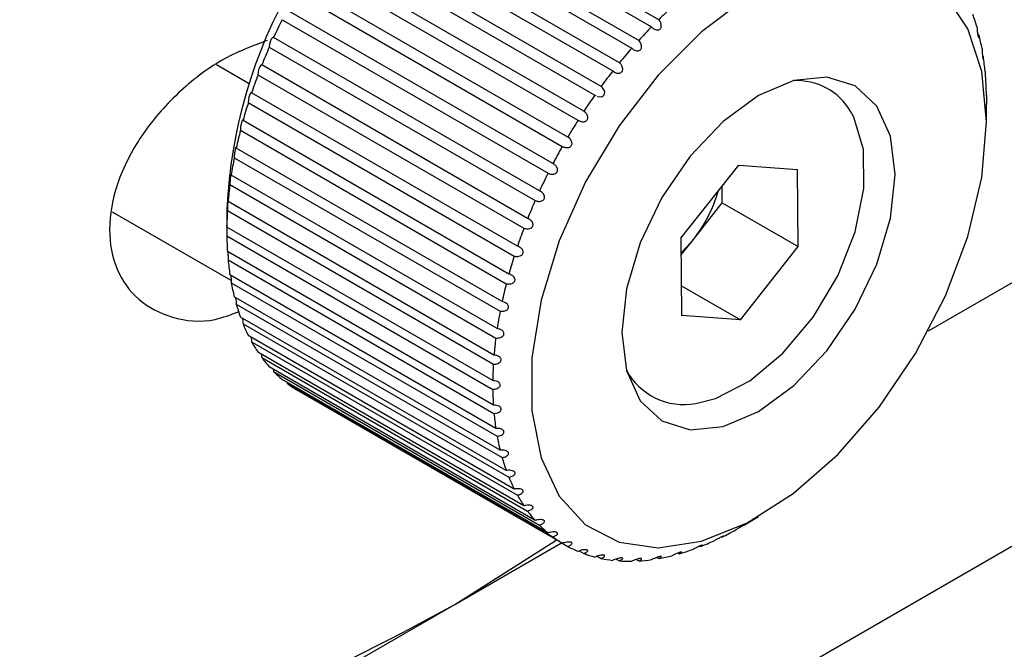
# Model space of a CAD drawing. Units: millimetres. Extents: x 8 to 434, y 7 to 307.
# Drawn here: x 337 to 356, y 190 to 201 of the extents above; entities that cross this region are included whole.
import ezdxf

# ---------------------------------------------------------------- set-up
doc = ezdxf.new("R2010")
doc.units = ezdxf.units.MM
doc.header["$LTSCALE"] = 1.5

msp = doc.modelspace()

# ---------------------------------------------------------------- linework, layer by layer
at = {"color": 7, "linetype": 'Continuous', "lineweight": 30}
for p, q in [((349.092, 201.252), (344.142, 204.11)), ((344.009, 203.977), (348.959, 201.12)), ((348.719, 200.866), (343.769, 203.724)), ((343.641, 203.581), (348.591, 200.723)), ((348.36, 200.452), (343.411, 203.309)), ((343.288, 203.157), (348.238, 200.3)), ((348.019, 200.012), (343.069, 202.87)), ((342.953, 202.709), (347.903, 199.852)), ((347.697, 199.55), (342.747, 202.408)), ((342.639, 202.24), (347.589, 199.383)), ((347.397, 199.07), (342.448, 201.927)), ((342.348, 201.754), (347.297, 198.896)), ((347.122, 198.574), (342.172, 201.432)), ((342.081, 201.254), (347.031, 198.397)), ((341.923, 200.925), (341.92, 200.926)), ((346.873, 198.067), (341.923, 200.925)), ((355.054, 200.974), (355.03, 200.989)), ((341.842, 200.744), (346.792, 197.887)), ((354.112, 195.46), (362.971, 200.575)), ((355.135, 200.567), (355.12, 200.576)), ((340.857, 200.42), (341.465, 200.069)), ((341.703, 200.411), (341.698, 200.414)), ((346.652, 197.553), (341.703, 200.411)), ((341.632, 200.229), (346.582, 197.371)), ((341.512, 199.894), (341.507, 199.9)), ((346.462, 197.036), (341.512, 199.894)), ((347.903, 199.852), (347.923, 199.841)), ((341.452, 199.711), (346.402, 196.854)), ((355.193, 199.352), (355.193, 199.679)), ((346.303, 196.519), (341.353, 199.377)), ((341.305, 199.195), (346.254, 196.338)), ((346.176, 196.007), (341.227, 198.864)), ((341.19, 198.685), (346.14, 195.828)), ((349.504, 197.184), (350.582, 198.545)), ((350.582, 198.545), (351.675, 198.468)), ((346.083, 195.503), (341.134, 198.36)), ((351.69, 197.029), (351.675, 198.468)), ((341.109, 198.185), (346.059, 195.328)), ((350.276, 197.846), (350.273, 198.155)), ((346.025, 195.011), (341.075, 197.868)), ((349.737, 197.165), (350.276, 197.846)), ((350.276, 197.846), (351.69, 197.029)), ((341.132, 196.4), (338.926, 197.673)), ((341.051, 197.719), (341.051, 197.392)), ((341.063, 197.699), (346.013, 194.841)), ((346.001, 194.535), (341.052, 197.393)), ((341.052, 197.229), (346.001, 194.372)), ((349.504, 197.184), (349.519, 195.745)), ((349.507, 196.874), (349.737, 197.165)), ((346.013, 194.079), (341.063, 196.936)), ((350.612, 195.668), (351.69, 197.029)), ((341.075, 196.781), (346.025, 193.923)), ((346.059, 193.646), (341.109, 196.503)), ((341.134, 196.356), (346.083, 193.499)), ((349.513, 196.302), (350.612, 195.668)), ((346.14, 193.239), (341.19, 196.096)), ((341.227, 195.959), (346.176, 193.102)), ((346.254, 192.861), (341.305, 195.719)), ((341.353, 195.593), (346.303, 192.736)), ((342.604, 183.918), (362.971, 195.675)), ((350.612, 195.668), (349.519, 195.745)), ((346.402, 192.516), (341.452, 195.373)), ((341.512, 195.26), (346.462, 192.403)), ((346.582, 192.206), (341.632, 195.063)), ((341.703, 194.963), (346.652, 192.105)), ((346.792, 191.933), (341.842, 194.79)), ((341.923, 194.703), (346.873, 191.846)), ((347.031, 191.699), (342.081, 194.557)), ((342.168, 194.507), (342.172, 194.484)), ((342.172, 194.484), (347.122, 191.627)), ((347.297, 191.507), (342.348, 194.364)), ((350.668, 191.84), (350.951, 192.004)), ((345.294, 190.37), (347.281, 191.517)), ((347.297, 191.507), (347.397, 191.449)), ((347.61, 191.365), (347.697, 191.315)), ((349.854, 191.454), (349.869, 191.446)), ((347.945, 191.267), (348.019, 191.224)), ((348.3, 191.213), (348.36, 191.179)), ((348.671, 191.206), (348.719, 191.178)), ((349.056, 191.243), (349.092, 191.223)), ((349.451, 191.326), (349.476, 191.312)), ((338.361, 186.367), (345.294, 190.37))]:
    msp.add_line(p, q, dxfattribs=at)
at = {"color": 7, "linetype": 'Continuous', "lineweight": 30, "flags": 128}
for points in [[(350.736, 201.671), (349.887, 201.031), (349.082, 200.222), (348.354, 199.277), (347.731, 198.235), (347.241, 197.139), (346.903, 196.032), (346.73, 194.961), (346.73, 193.97), (346.903, 193.099), (347.241, 192.383), (347.731, 191.853), (348.354, 191.529), (349.082, 191.425), (349.887, 191.546), (350.736, 191.885), (351.593, 192.431), (352.424, 193.159), (353.195, 194.04), (353.874, 195.039), (354.433, 196.114), (354.849, 197.221), (355.106, 198.315), (355.193, 199.352)], [(355.193, 199.352), (355.106, 200.288), (354.849, 201.085), (354.433, 201.711)], [(353.496, 198.372), (353.409, 199.083), (353.155, 199.645), (352.751, 200.02), (352.223, 200.183), (351.609, 200.122), (350.951, 199.842), (350.292, 199.361), (349.678, 198.713), (349.151, 197.942), (348.746, 197.1), (348.492, 196.244), (348.405, 195.433), (348.492, 194.722), (348.746, 194.16), (349.151, 193.785), (349.678, 193.622), (350.292, 193.683), (350.951, 193.963), (351.609, 194.443), (352.223, 195.091), (352.751, 195.863), (353.155, 196.705), (353.409, 197.561), (353.496, 198.372)], [(347.944, 199.831), (347.96, 199.823), (348.004, 199.816), (348.036, 199.822), (348.059, 199.834), (348.076, 199.855), (348.084, 199.877), (348.086, 199.902), (348.076, 199.94), (348.048, 199.985), (348.019, 200.012), (348.019, 200.012)], [(349.783, 194.111), (350.15, 194.204), (350.785, 194.529), (351.405, 195.045), (351.966, 195.715), (352.425, 196.487), (352.749, 197.306), (352.912, 198.109), (352.905, 198.838), (352.726, 199.439), (352.67, 199.54)], [(349.507, 196.913), (349.611, 197.018), (349.737, 197.165)], [(345.294, 190.37), (347.161, 191.552), (347.187, 191.57)]]:
    msp.add_lwpolyline(points, dxfattribs=at)
at = {"color": 7, "linetype": 'Continuous', "lineweight": 30}
for centre, radius, start, end in [((350.252, 197.306), 9.21, 122.5757, 177.4297), ((355.344, 194.858), 8.943, 132.1811, 134.36), ((351.469, 200.094), 3.692, 15.9941, 19.9243), ((351.975, 196.3), 11.065, 153.4016, 155.2922), ((355.842, 194.359), 9.648, 135.5138, 137.5853), ((342.077, 200.759), 0.236, 134.2636, 183.4771), ((350.888, 199.939), 4.293, 10.4067, 13.961), ((351.672, 196.435), 10.733, 156.3296, 158.2589), ((356.292, 193.955), 10.253, 138.6877, 140.6768), ((350.212, 199.826), 4.978, 5.348, 8.568), ((341.893, 200.246), 0.262, 139.412, 183.8928), ((351.226, 196.608), 10.254, 159.3229, 161.3119), ((356.665, 193.654), 10.732, 141.7409, 143.6703), ((349.461, 199.766), 5.732, 0.748, 3.6791), ((341.746, 199.733), 0.295, 144.7092, 184.2331), ((356.934, 193.459), 11.065, 144.7077, 146.5984), ((350.651, 196.796), 9.649, 162.4143, 164.4855), ((357.077, 193.366), 11.234, 147.6202, 149.4917), ((349.97, 196.977), 8.944, 165.6392, 167.8179), ((357.076, 193.366), 11.235, 150.5083, 152.3798), ((349.21, 197.132), 8.169, 169.0373, 171.3517), ((356.925, 193.442), 11.065, 153.4016, 155.2922), ((348.404, 197.245), 7.355, 172.6533, 175.1355), ((347.732, 198.76), 2.563, 321.4988, 344.1148), ((356.622, 193.578), 10.733, 156.3296, 158.2589), ((347.584, 197.304), 6.533, 176.5377, 179.2241), ((346.783, 197.304), 5.732, 180.748, 183.6791), ((356.175, 193.75), 10.254, 159.3229, 161.3119), ((346.032, 197.245), 4.978, 185.348, 188.568), ((355.6, 193.938), 9.649, 162.4143, 164.4855), ((345.356, 197.132), 4.293, 190.4067, 193.961), ((354.919, 194.119), 8.944, 165.6392, 167.8179), ((344.776, 196.977), 3.692, 195.9941, 199.9243), ((354.16, 194.274), 8.169, 169.0373, 171.3517), ((344.304, 196.796), 3.186, 202.1728, 206.5088), ((343.945, 196.608), 2.781, 208.984, 213.7312), ((353.354, 194.387), 7.355, 172.6533, 175.1355), ((343.698, 196.435), 2.479, 216.4276, 221.5529), ((343.551, 196.299), 2.28, 224.4398, 229.8604), ((352.534, 194.447), 6.533, 176.5377, 179.2241), ((343.488, 196.223), 2.18, 232.8783, 238.4622), ((351.733, 194.447), 5.732, 180.748, 183.6791), ((350.982, 194.387), 4.978, 185.348, 188.568), ((350.306, 194.274), 4.293, 190.4067, 193.961), ((349.725, 194.119), 3.692, 195.9941, 199.9243), ((349.253, 193.938), 3.186, 202.1728, 206.5088), ((348.895, 193.75), 2.781, 208.984, 213.7312), ((348.647, 193.577), 2.479, 216.4276, 221.5529), ((348.501, 193.442), 2.28, 224.4398, 229.8604), ((347.726, 196.759), 5.731, 296.3176, 299.2492), ((348.438, 193.365), 2.18, 232.8783, 238.4622), ((348.05, 196.079), 4.977, 291.4278, 294.6484), ((348.437, 193.366), 2.18, 241.527, 247.1111), ((348.29, 195.437), 4.292, 286.0339, 289.5888), ((348.472, 193.458), 2.279, 250.1292, 255.5502), ((348.516, 193.653), 2.479, 258.4374, 263.5633), ((348.525, 194.358), 3.185, 273.4837, 277.8205), ((348.446, 194.857), 3.691, 280.0694, 284.0003), ((348.542, 193.953), 2.781, 266.2601, 271.0081), ((327.762, 221.495), 35.723, 285.3127, 299.3917)]:
    msp.add_arc(centre, radius, start, end, dxfattribs=at)
at = {"color": 8, "linetype": 'Continuous', "lineweight": 30}
for centre, radius, start, end in [((351.66, 198.951), 1.169, 30.2384, 93.1808), ((349.558, 195.298), 1.208, 207.7572, 280.7403)]:
    msp.add_arc(centre, radius, start, end, dxfattribs=at)
at = {"color": 7, "linetype": 'Continuous', "lineweight": 30}
for points, knots in [([(348.959, 201.12), (348.975, 201.105), (349.002, 201.08), (349.046, 201.064), (349.08, 201.063), (349.107, 201.071), (349.126, 201.087), (349.137, 201.108), (349.142, 201.137), (349.138, 201.176), (349.12, 201.218), (349.1, 201.242), (349.092, 201.252)], [0, 0, 0, 0, 0.171176, 0.291394, 0.379852, 0.450084, 0.520674, 0.583637, 0.649601, 0.752494, 0.895546, 1, 1, 1, 1]), ([(355.018, 201.111), (355.019, 201.094), (355.02, 201.065), (355.025, 201.018), (355.03, 200.983), (355.035, 200.955), (355.04, 200.936), (355.045, 200.924), (355.049, 200.919), (355.053, 200.925), (355.055, 200.944), (355.054, 200.965), (355.054, 200.974)], [0, 0, 0, 0, 0.171176, 0.2913944, 0.3798523, 0.4500837, 0.520674, 0.5836366, 0.6496006, 0.7524944, 0.8955456, 1, 1, 1, 1]), ([(341.801, 200.866), (341.518, 200.76), (340.952, 200.547), (340.122, 199.909), (339.433, 199.113), (338.976, 198.219), (338.818, 197.342), (338.965, 196.582), (339.382, 196.001), (340.026, 195.676), (340.695, 195.6), (341.123, 195.762), (341.269, 195.817)], [0, 0, 0, 0, 0.107085, 0.214128, 0.322069, 0.42912, 0.533012, 0.633984, 0.734818, 0.838271, 0.944897, 1, 1, 1, 1]), ([(348.591, 200.723), (348.608, 200.71), (348.636, 200.687), (348.682, 200.674), (348.716, 200.675), (348.742, 200.685), (348.761, 200.702), (348.771, 200.725), (348.775, 200.754), (348.769, 200.793), (348.749, 200.834), (348.728, 200.857), (348.719, 200.866)], [0, 0, 0, 0, 0.171176, 0.291394, 0.379852, 0.450084, 0.520674, 0.583637, 0.649601, 0.752494, 0.895546, 1, 1, 1, 1]), ([(355.111, 200.714), (355.111, 200.698), (355.112, 200.67), (355.115, 200.624), (355.119, 200.589), (355.122, 200.561), (355.125, 200.54), (355.128, 200.527), (355.131, 200.52), (355.134, 200.523), (355.135, 200.54), (355.135, 200.559), (355.135, 200.567)], [0, 0, 0, 0, 0.171176, 0.291394, 0.379852, 0.450084, 0.520674, 0.583637, 0.649601, 0.752494, 0.895546, 1, 1, 1, 1]), ([(348.238, 200.3), (348.256, 200.287), (348.286, 200.266), (348.332, 200.256), (348.367, 200.259), (348.393, 200.271), (348.41, 200.29), (348.42, 200.313), (348.423, 200.343), (348.414, 200.382), (348.392, 200.421), (348.37, 200.443), (348.36, 200.452)], [0, 0, 0, 0, 0.171176, 0.291394, 0.379852, 0.450084, 0.520674, 0.583637, 0.649601, 0.752494, 0.895546, 1, 1, 1, 1]), ([(355.169, 200.29), (355.169, 200.274), (355.17, 200.249), (355.171, 200.203), (355.173, 200.168), (355.175, 200.139), (355.176, 200.117), (355.178, 200.103), (355.179, 200.094), (355.181, 200.094), (355.181, 200.108), (355.181, 200.127), (355.181, 200.134)], [0, 0, 0, 0, 0.171176, 0.291394, 0.379852, 0.450084, 0.520674, 0.583637, 0.649601, 0.752494, 0.895546, 1, 1, 1, 1]), ([(355.193, 199.841), (355.193, 199.827), (355.193, 199.803), (355.193, 199.759), (355.193, 199.724), (355.193, 199.697), (355.193, 199.684), (355.193, 199.679)], [0, 0, 0, 0, 0.3426, 0.583211, 0.760254, 0.900819, 1, 1, 1, 1]), ([(347.589, 199.383), (347.608, 199.373), (347.64, 199.355), (347.688, 199.351), (347.723, 199.359), (347.748, 199.374), (347.764, 199.395), (347.771, 199.42), (347.771, 199.449), (347.758, 199.487), (347.732, 199.524), (347.708, 199.542), (347.697, 199.55)], [0, 0, 0, 0, 0.171176, 0.2913944, 0.3798523, 0.4500837, 0.520674, 0.5836366, 0.6496006, 0.7524944, 0.8955456, 1, 1, 1, 1]), ([(341.353, 199.377), (341.352, 199.383), (341.35, 199.393), (341.343, 199.388), (341.336, 199.374), (341.329, 199.354), (341.322, 199.331), (341.317, 199.306), (341.311, 199.278), (341.306, 199.244), (341.304, 199.214), (341.304, 199.201), (341.305, 199.195)], [0, 0, 0, 0, 0.171176, 0.291394, 0.379852, 0.450084, 0.520674, 0.583637, 0.649601, 0.752494, 0.895546, 1, 1, 1, 1]), ([(347.297, 198.896), (347.317, 198.888), (347.35, 198.872), (347.399, 198.871), (347.433, 198.881), (347.457, 198.897), (347.472, 198.919), (347.479, 198.944), (347.477, 198.974), (347.462, 199.011), (347.434, 199.045), (347.408, 199.062), (347.397, 199.07)], [0, 0, 0, 0, 0.171176, 0.2913944, 0.3798523, 0.4500837, 0.520674, 0.5836366, 0.6496006, 0.7524944, 0.8955456, 1, 1, 1, 1]), ([(341.218, 198.878), (341.217, 198.875), (341.214, 198.869), (341.209, 198.85), (341.204, 198.828), (341.2, 198.803), (341.196, 198.774), (341.192, 198.739), (341.19, 198.707), (341.19, 198.692), (341.19, 198.685)], [0, 0, 0, 0, 0.124834, 0.223946, 0.323565, 0.412419, 0.505509, 0.650715, 0.852592, 1, 1, 1, 1]), ([(341.227, 198.864), (341.226, 198.873), (341.225, 198.883), (341.223, 198.881), (341.223, 198.881)], [0, 0, 0, 0, 0.916488, 1, 1, 1, 1]), ([(347.031, 198.397), (347.051, 198.389), (347.086, 198.376), (347.134, 198.377), (347.168, 198.389), (347.192, 198.407), (347.205, 198.429), (347.21, 198.454), (347.207, 198.484), (347.19, 198.519), (347.16, 198.552), (347.133, 198.568), (347.122, 198.574)], [0, 0, 0, 0, 0.171176, 0.291394, 0.379852, 0.450084, 0.520674, 0.583637, 0.649601, 0.752494, 0.895546, 1, 1, 1, 1]), ([(341.129, 198.381), (341.128, 198.378), (341.126, 198.373), (341.122, 198.356), (341.119, 198.334), (341.116, 198.309), (341.113, 198.279), (341.111, 198.243), (341.109, 198.209), (341.109, 198.192), (341.109, 198.185)], [0, 0, 0, 0, 0.124834, 0.223946, 0.323565, 0.412419, 0.505509, 0.650715, 0.852592, 1, 1, 1, 1]), ([(341.134, 198.36), (341.133, 198.37), (341.133, 198.382), (341.131, 198.381), (341.131, 198.381)], [0, 0, 0, 0, 0.792007, 1, 1, 1, 1]), ([(346.792, 197.887), (346.813, 197.88), (346.848, 197.869), (346.896, 197.874), (346.93, 197.887), (346.952, 197.906), (346.965, 197.929), (346.968, 197.954), (346.963, 197.983), (346.944, 198.017), (346.912, 198.048), (346.885, 198.062), (346.873, 198.067)], [0, 0, 0, 0, 0.171176, 0.2913944, 0.3798523, 0.4500837, 0.520674, 0.5836366, 0.6496006, 0.7524944, 0.8955456, 1, 1, 1, 1]), ([(341.073, 197.895), (341.072, 197.893), (341.071, 197.89), (341.069, 197.873), (341.068, 197.852), (341.066, 197.827), (341.065, 197.798), (341.064, 197.76), (341.063, 197.724), (341.063, 197.706), (341.063, 197.699)], [0, 0, 0, 0, 0.124834, 0.223946, 0.323565, 0.412419, 0.505509, 0.650715, 0.852592, 1, 1, 1, 1]), ([(341.075, 197.868), (341.075, 197.879), (341.075, 197.894), (341.074, 197.894), (341.073, 197.894)], [0, 0, 0, 0, 0.69697, 1, 1, 1, 1]), ([(341.052, 197.393), (341.052, 197.403), (341.052, 197.422), (341.051, 197.428), (341.051, 197.422), (341.051, 197.407), (341.051, 197.387), (341.051, 197.363), (341.051, 197.333), (341.051, 197.295), (341.052, 197.257), (341.052, 197.238), (341.052, 197.229)], [0, 0, 0, 0, 0.171176, 0.291394, 0.379852, 0.450084, 0.520674, 0.583637, 0.649601, 0.752494, 0.895546, 1, 1, 1, 1]), ([(346.582, 197.371), (346.603, 197.366), (346.639, 197.357), (346.687, 197.364), (346.72, 197.379), (346.741, 197.399), (346.752, 197.422), (346.754, 197.447), (346.748, 197.475), (346.727, 197.508), (346.693, 197.536), (346.664, 197.548), (346.652, 197.553)], [0, 0, 0, 0, 0.171176, 0.291394, 0.379852, 0.450084, 0.520674, 0.583637, 0.649601, 0.752494, 0.895546, 1, 1, 1, 1]), ([(341.069, 196.933), (341.07, 196.928), (341.07, 196.916), (341.072, 196.889), (341.074, 196.85), (341.075, 196.811), (341.075, 196.79), (341.075, 196.781)], [0, 0, 0, 0, 0.089633, 0.233861, 0.458836, 0.771613, 1, 1, 1, 1]), ([(346.402, 196.854), (346.423, 196.85), (346.46, 196.843), (346.508, 196.852), (346.54, 196.868), (346.56, 196.889), (346.57, 196.913), (346.57, 196.937), (346.562, 196.964), (346.539, 196.995), (346.503, 197.021), (346.474, 197.032), (346.462, 197.036)], [0, 0, 0, 0, 0.171176, 0.2913944, 0.3798523, 0.4500837, 0.520674, 0.5836366, 0.6496006, 0.7524944, 0.8955456, 1, 1, 1, 1]), ([(341.124, 196.494), (341.125, 196.487), (341.127, 196.467), (341.131, 196.429), (341.133, 196.388), (341.134, 196.366), (341.134, 196.356)], [0, 0, 0, 0, 0.143568, 0.395057, 0.744697, 1, 1, 1, 1]), ([(346.254, 196.338), (346.276, 196.335), (346.313, 196.33), (346.36, 196.342), (346.391, 196.36), (346.41, 196.381), (346.418, 196.404), (346.417, 196.428), (346.407, 196.454), (346.382, 196.483), (346.345, 196.507), (346.315, 196.516), (346.303, 196.519)], [0, 0, 0, 0, 0.171176, 0.291394, 0.379852, 0.450084, 0.520674, 0.583637, 0.649601, 0.752494, 0.895546, 1, 1, 1, 1]), ([(341.215, 196.082), (341.215, 196.081), (341.217, 196.067), (341.221, 196.034), (341.225, 195.993), (341.226, 195.97), (341.227, 195.959)], [0, 0, 0, 0, 0.024937, 0.311262, 0.709333, 1, 1, 1, 1]), ([(346.14, 195.828), (346.161, 195.826), (346.198, 195.824), (346.245, 195.837), (346.275, 195.856), (346.292, 195.878), (346.299, 195.901), (346.296, 195.924), (346.285, 195.949), (346.258, 195.976), (346.219, 195.997), (346.189, 196.004), (346.176, 196.007)], [0, 0, 0, 0, 0.171176, 0.291394, 0.379852, 0.450084, 0.520674, 0.583637, 0.649601, 0.752494, 0.895546, 1, 1, 1, 1]), ([(341.34, 195.698), (341.342, 195.691), (341.347, 195.665), (341.351, 195.629), (341.352, 195.604), (341.353, 195.593)], [0, 0, 0, 0, 0.192905, 0.659383, 1, 1, 1, 1]), ([(346.059, 195.328), (346.081, 195.327), (346.118, 195.327), (346.164, 195.342), (346.192, 195.362), (346.208, 195.384), (346.213, 195.406), (346.209, 195.429), (346.196, 195.452), (346.167, 195.477), (346.127, 195.496), (346.096, 195.501), (346.083, 195.503)], [0, 0, 0, 0, 0.171176, 0.291394, 0.379852, 0.450084, 0.520674, 0.583637, 0.649601, 0.752494, 0.895546, 1, 1, 1, 1]), ([(341.5, 195.346), (341.501, 195.345), (341.505, 195.327), (341.509, 195.297), (341.511, 195.271), (341.512, 195.26)], [0, 0, 0, 0, 0.010226, 0.582287, 1, 1, 1, 1]), ([(341.692, 195.028), (341.695, 195.018), (341.7, 194.994), (341.702, 194.974), (341.703, 194.963)], [0, 0, 0, 0, 0.452539, 1, 1, 1, 1]), ([(346.013, 194.841), (346.035, 194.842), (346.072, 194.843), (346.116, 194.86), (346.143, 194.88), (346.157, 194.902), (346.161, 194.925), (346.155, 194.946), (346.141, 194.968), (346.111, 194.99), (346.069, 195.006), (346.038, 195.01), (346.025, 195.011)], [0, 0, 0, 0, 0.171176, 0.291394, 0.379852, 0.450084, 0.520674, 0.583637, 0.649601, 0.752494, 0.895546, 1, 1, 1, 1]), ([(341.916, 194.748), (341.917, 194.745), (341.921, 194.729), (341.922, 194.715), (341.923, 194.703)], [0, 0, 0, 0, 0.1907395, 1, 1, 1, 1]), ([(346.001, 194.372), (346.023, 194.374), (346.06, 194.376), (346.103, 194.395), (346.129, 194.416), (346.141, 194.438), (346.143, 194.459), (346.136, 194.479), (346.12, 194.499), (346.088, 194.52), (346.046, 194.533), (346.015, 194.534), (346.001, 194.535)], [0, 0, 0, 0, 0.171176, 0.291394, 0.379852, 0.450084, 0.520674, 0.583637, 0.649601, 0.752494, 0.895546, 1, 1, 1, 1]), ([(346.025, 193.923), (346.047, 193.926), (346.083, 193.93), (346.125, 193.951), (346.149, 193.971), (346.16, 193.993), (346.16, 194.013), (346.152, 194.032), (346.134, 194.051), (346.101, 194.068), (346.057, 194.079), (346.026, 194.079), (346.013, 194.079)], [0, 0, 0, 0, 0.171176, 0.291394, 0.379852, 0.450084, 0.520674, 0.583637, 0.649601, 0.752494, 0.895546, 1, 1, 1, 1]), ([(346.083, 193.499), (346.105, 193.503), (346.141, 193.509), (346.181, 193.53), (346.203, 193.551), (346.212, 193.571), (346.211, 193.591), (346.201, 193.608), (346.182, 193.625), (346.147, 193.64), (346.103, 193.648), (346.072, 193.646), (346.059, 193.646)], [0, 0, 0, 0, 0.171176, 0.2913944, 0.3798523, 0.4500837, 0.520674, 0.5836366, 0.6496006, 0.7524944, 0.8955456, 1, 1, 1, 1]), ([(346.176, 193.102), (346.197, 193.106), (346.233, 193.114), (346.271, 193.136), (346.291, 193.157), (346.299, 193.176), (346.296, 193.195), (346.285, 193.211), (346.264, 193.225), (346.229, 193.238), (346.184, 193.243), (346.153, 193.24), (346.14, 193.239)], [0, 0, 0, 0, 0.171176, 0.291394, 0.379852, 0.450084, 0.520674, 0.583637, 0.649601, 0.752494, 0.895546, 1, 1, 1, 1]), ([(346.303, 192.736), (346.323, 192.741), (346.358, 192.75), (346.395, 192.772), (346.413, 192.792), (346.419, 192.811), (346.415, 192.828), (346.402, 192.842), (346.38, 192.855), (346.343, 192.865), (346.298, 192.867), (346.267, 192.863), (346.254, 192.861)], [0, 0, 0, 0, 0.171176, 0.291394, 0.379852, 0.450084, 0.520674, 0.583637, 0.649601, 0.752494, 0.895546, 1, 1, 1, 1]), ([(346.462, 192.403), (346.482, 192.408), (346.516, 192.418), (346.55, 192.441), (346.567, 192.461), (346.571, 192.478), (346.565, 192.494), (346.551, 192.506), (346.528, 192.517), (346.491, 192.524), (346.445, 192.524), (346.415, 192.518), (346.402, 192.516)], [0, 0, 0, 0, 0.171176, 0.291394, 0.379852, 0.450084, 0.520674, 0.583637, 0.649601, 0.752494, 0.895546, 1, 1, 1, 1]), ([(346.652, 192.105), (346.672, 192.112), (346.705, 192.123), (346.737, 192.145), (346.752, 192.164), (346.754, 192.18), (346.747, 192.194), (346.732, 192.205), (346.708, 192.213), (346.669, 192.218), (346.624, 192.215), (346.594, 192.209), (346.582, 192.206)], [0, 0, 0, 0, 0.171176, 0.291394, 0.379852, 0.450084, 0.520674, 0.583637, 0.649601, 0.752494, 0.895546, 1, 1, 1, 1]), ([(346.873, 191.846), (346.892, 191.853), (346.924, 191.865), (346.954, 191.887), (346.967, 191.905), (346.968, 191.92), (346.959, 191.932), (346.942, 191.94), (346.917, 191.947), (346.879, 191.949), (346.834, 191.944), (346.804, 191.936), (346.792, 191.933)], [0, 0, 0, 0, 0.171176, 0.291394, 0.379852, 0.450084, 0.520674, 0.583637, 0.649601, 0.752494, 0.895546, 1, 1, 1, 1]), ([(350.668, 191.84), (350.666, 191.839), (350.659, 191.835), (350.642, 191.825), (350.617, 191.81), (350.583, 191.791), (350.551, 191.773), (350.534, 191.763), (350.526, 191.759)], [0, 0, 0, 0, 0.047282, 0.172428, 0.303539, 0.508053, 0.792384, 1, 1, 1, 1]), ([(347.122, 191.627), (347.14, 191.634), (347.171, 191.646), (347.199, 191.668), (347.21, 191.685), (347.209, 191.698), (347.199, 191.708), (347.181, 191.715), (347.155, 191.719), (347.116, 191.719), (347.072, 191.712), (347.043, 191.703), (347.031, 191.699)], [0, 0, 0, 0, 0.171176, 0.2913944, 0.3798523, 0.4500837, 0.520674, 0.5836366, 0.6496006, 0.7524944, 0.8955456, 1, 1, 1, 1]), ([(350.267, 191.622), (350.277, 191.628), (350.295, 191.639), (350.302, 191.644), (350.298, 191.643), (350.286, 191.638), (350.269, 191.63), (350.248, 191.62), (350.221, 191.606), (350.187, 191.588), (350.152, 191.57), (350.134, 191.559), (350.126, 191.555)], [0, 0, 0, 0, 0.171176, 0.291394, 0.379852, 0.450084, 0.520674, 0.583637, 0.649601, 0.752494, 0.895546, 1, 1, 1, 1]), ([(347.397, 191.449), (347.415, 191.457), (347.445, 191.47), (347.47, 191.49), (347.479, 191.506), (347.477, 191.517), (347.465, 191.526), (347.447, 191.53), (347.42, 191.532), (347.381, 191.529), (347.337, 191.52), (347.309, 191.511), (347.297, 191.507)], [0, 0, 0, 0, 0.171176, 0.291394, 0.379852, 0.450084, 0.520674, 0.583637, 0.649601, 0.752494, 0.895546, 1, 1, 1, 1]), ([(347.697, 191.315), (347.714, 191.322), (347.742, 191.336), (347.765, 191.355), (347.772, 191.369), (347.768, 191.379), (347.756, 191.385), (347.737, 191.388), (347.71, 191.388), (347.67, 191.382), (347.627, 191.372), (347.6, 191.361), (347.589, 191.357)], [0, 0, 0, 0, 0.171176, 0.2913944, 0.3798523, 0.4500837, 0.520674, 0.5836366, 0.6496006, 0.7524944, 0.8955456, 1, 1, 1, 1]), ([(349.869, 191.446), (349.88, 191.452), (349.899, 191.463), (349.909, 191.471), (349.906, 191.473), (349.895, 191.47), (349.878, 191.464), (349.856, 191.455), (349.829, 191.444), (349.794, 191.427), (349.757, 191.409), (349.738, 191.398), (349.729, 191.394)], [0, 0, 0, 0, 0.171176, 0.291394, 0.379852, 0.450084, 0.520674, 0.583637, 0.649601, 0.752494, 0.895546, 1, 1, 1, 1]), ([(348.019, 191.224), (348.035, 191.232), (348.062, 191.246), (348.083, 191.264), (348.088, 191.276), (348.082, 191.284), (348.069, 191.288), (348.049, 191.289), (348.022, 191.286), (347.982, 191.279), (347.94, 191.266), (347.914, 191.256), (347.903, 191.251)], [0, 0, 0, 0, 0.171176, 0.291394, 0.379852, 0.450084, 0.520674, 0.583637, 0.649601, 0.752494, 0.895546, 1, 1, 1, 1]), ([(348.36, 191.179), (348.375, 191.186), (348.401, 191.2), (348.419, 191.216), (348.423, 191.226), (348.416, 191.232), (348.402, 191.235), (348.381, 191.233), (348.353, 191.229), (348.315, 191.219), (348.273, 191.205), (348.248, 191.194), (348.238, 191.19)], [0, 0, 0, 0, 0.171176, 0.2913944, 0.3798523, 0.4500837, 0.520674, 0.5836366, 0.6496006, 0.7524944, 0.8955456, 1, 1, 1, 1]), ([(348.719, 191.178), (348.733, 191.186), (348.757, 191.199), (348.773, 191.214), (348.775, 191.222), (348.767, 191.226), (348.751, 191.226), (348.731, 191.222), (348.703, 191.216), (348.665, 191.204), (348.624, 191.189), (348.601, 191.178), (348.591, 191.173)], [0, 0, 0, 0, 0.171176, 0.291394, 0.379852, 0.450084, 0.520674, 0.583637, 0.649601, 0.752494, 0.895546, 1, 1, 1, 1]), ([(349.092, 191.223), (349.105, 191.23), (349.127, 191.243), (349.141, 191.255), (349.141, 191.261), (349.132, 191.263), (349.116, 191.261), (349.095, 191.256), (349.067, 191.248), (349.03, 191.234), (348.991, 191.218), (348.968, 191.207), (348.959, 191.202)], [0, 0, 0, 0, 0.171176, 0.2913944, 0.3798523, 0.4500837, 0.520674, 0.5836366, 0.6496006, 0.7524944, 0.8955456, 1, 1, 1, 1]), ([(349.476, 191.312), (349.488, 191.319), (349.509, 191.331), (349.521, 191.342), (349.519, 191.345), (349.509, 191.345), (349.492, 191.341), (349.471, 191.334), (349.444, 191.324), (349.407, 191.309), (349.369, 191.291), (349.348, 191.28), (349.339, 191.275)], [0, 0, 0, 0, 0.171176, 0.291394, 0.379852, 0.450084, 0.520674, 0.583637, 0.649601, 0.752494, 0.895546, 1, 1, 1, 1])]:
    msp.add_open_spline(points, degree=3, knots=knots, dxfattribs=at)

doc.saveas('drawing.dxf')
